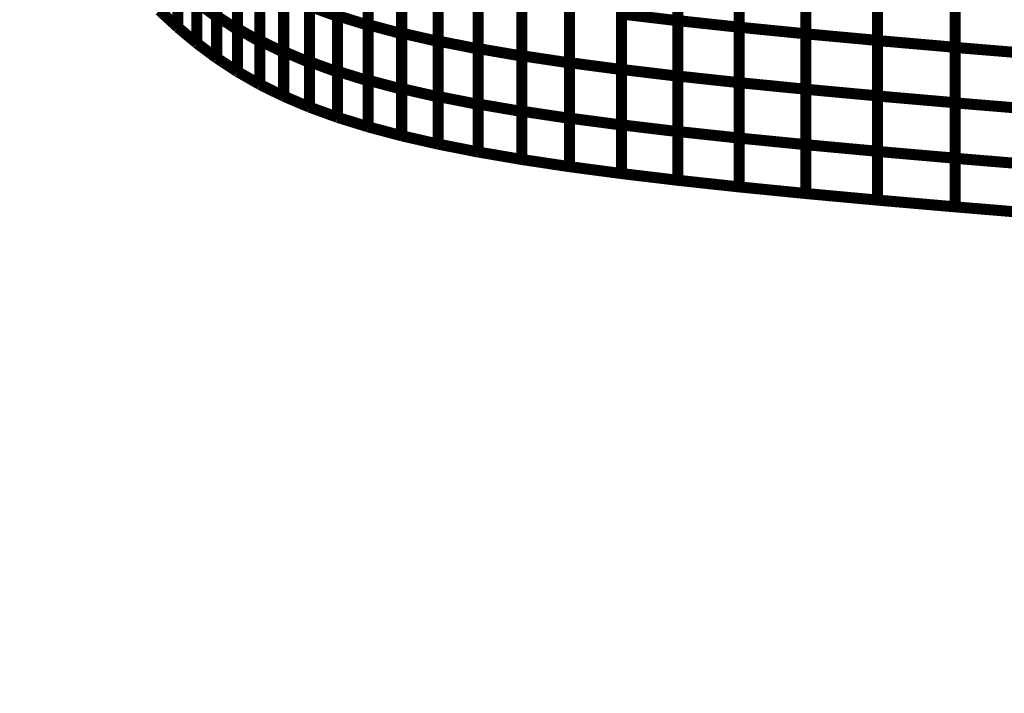
# Model space of a CAD drawing. Extents: x -1.75 to 0.6, y -3.32 to 2.09.
# Drawn here: x -0.85 to -0.58, y -2.27 to -2.09 of the extents above; entities that cross this region are included whole.
import ezdxf

# ---------------------------------------------------------------- set-up
doc = ezdxf.new("R2010")
doc.units = 0
doc.header["$MEASUREMENT"] = 0

msp = doc.modelspace()

# ---------------------------------------------------------------- linework, layer by layer
at = {"color": 0}
for points in [[(-0.794551, -2.085295, 0.003, 0.003, 0), (-0.794551, -2.054996, 0.003, 0.003, 0)], [(-0.794551, -2.085295, 0.003, 0.003, 0), (-0.794551, -2.054996, 0.003, 0.003, 0)], [(-0.794551, -2.05524, 0.003, 0.003, 0), (-0.794551, -2.085559, 0.003, 0.003, 0)], [(-0.794551, -2.05524, 0.003, 0.003, 0), (-0.794551, -2.085559, 0.003, 0.003, 0)], [(-0.788878, -2.08876, 0.003, 0.003, 0), (-0.788878, -2.05848, 0.003, 0.003, 0)], [(-0.788878, -2.08876, 0.003, 0.003, 0), (-0.788878, -2.05848, 0.003, 0.003, 0)], [(-0.788878, -2.05872, 0.003, 0.003, 0), (-0.788878, -2.08902, 0.003, 0.003, 0)], [(-0.788878, -2.05872, 0.003, 0.003, 0), (-0.788878, -2.08902, 0.003, 0.003, 0)], [(-0.805087, -2.088402, 0.003, 0.003, 0), (-0.805087, -2.06237, 0.003, 0.003, 0)], [(-0.805087, -2.088402, 0.003, 0.003, 0), (-0.805087, -2.06237, 0.003, 0.003, 0)], [(-0.782839, -2.091976, 0.003, 0.003, 0), (-0.782839, -2.061717, 0.003, 0.003, 0)], [(-0.782839, -2.091976, 0.003, 0.003, 0), (-0.782839, -2.061717, 0.003, 0.003, 0)], [(-0.782839, -2.061933, 0.003, 0.003, 0), (-0.782839, -2.092213, 0.003, 0.003, 0)], [(-0.782839, -2.061933, 0.003, 0.003, 0), (-0.782839, -2.092213, 0.003, 0.003, 0)], [(-0.805087, -2.062665, 0.003, 0.003, 0), (-0.805087, -2.088402, 0.003, 0.003, 0)], [(-0.805087, -2.062665, 0.003, 0.003, 0), (-0.805087, -2.088402, 0.003, 0.003, 0)], [(-0.776343, -2.064925, 0.003, 0.003, 0), (-0.776343, -2.095185, 0.003, 0.003, 0)], [(-0.776343, -2.064925, 0.003, 0.003, 0), (-0.776343, -2.095185, 0.003, 0.003, 0)], [(-0.799925, -2.092717, 0.003, 0.003, 0), (-0.799925, -2.066398, 0.003, 0.003, 0)], [(-0.799925, -2.092717, 0.003, 0.003, 0), (-0.799925, -2.066398, 0.003, 0.003, 0)], [(-0.799925, -2.066685, 0.003, 0.003, 0), (-0.799925, -2.092717, 0.003, 0.003, 0)], [(-0.799925, -2.066685, 0.003, 0.003, 0), (-0.799925, -2.092717, 0.003, 0.003, 0)], [(-0.794551, -2.09672, 0.003, 0.003, 0), (-0.794551, -2.070146, 0.003, 0.003, 0)], [(-0.794551, -2.09672, 0.003, 0.003, 0), (-0.794551, -2.070146, 0.003, 0.003, 0)], [(-0.794551, -2.070402, 0.003, 0.003, 0), (-0.794551, -2.09672, 0.003, 0.003, 0)], [(-0.794551, -2.070402, 0.003, 0.003, 0), (-0.794551, -2.09672, 0.003, 0.003, 0)], [(-0.788878, -2.100445, 0.003, 0.003, 0), (-0.788878, -2.073618, 0.003, 0.003, 0)], [(-0.788878, -2.100445, 0.003, 0.003, 0), (-0.788878, -2.073618, 0.003, 0.003, 0)], [(-0.788878, -2.07387, 0.003, 0.003, 0), (-0.788878, -2.100445, 0.003, 0.003, 0)], [(-0.788878, -2.07387, 0.003, 0.003, 0), (-0.788878, -2.100445, 0.003, 0.003, 0)], [(-0.782839, -2.103898, 0.003, 0.003, 0), (-0.782839, -2.076846, 0.003, 0.003, 0)], [(-0.782839, -2.103898, 0.003, 0.003, 0), (-0.782839, -2.076846, 0.003, 0.003, 0)], [(-0.782839, -2.077071, 0.003, 0.003, 0), (-0.782839, -2.103898, 0.003, 0.003, 0)], [(-0.782839, -2.077071, 0.003, 0.003, 0), (-0.782839, -2.103898, 0.003, 0.003, 0)], [(-0.776343, -2.080055, 0.003, 0.003, 0), (-0.776343, -2.107106, 0.003, 0.003, 0)], [(-0.776343, -2.080055, 0.003, 0.003, 0), (-0.776343, -2.107106, 0.003, 0.003, 0)], [(-0.805087, -2.088402, 0.003, 0.003, 0), (-0.81011, -2.083768, 0.003, 0.003, 0)], [(-0.81011, -2.083768, 0.003, 0.003, 0), (-0.805087, -2.088402, 0.003, 0.003, 0)], [(-0.805087, -2.088402, 0.003, 0.003, 0), (-0.81011, -2.083768, 0.003, 0.003, 0)], [(-0.81011, -2.083768, 0.003, 0.003, 0), (-0.805087, -2.088402, 0.003, 0.003, 0)], [(-0.794551, -2.085559, 0.003, 0.003, 0), (-0.799925, -2.081555, 0.003, 0.003, 0)], [(-0.794551, -2.085559, 0.003, 0.003, 0), (-0.799925, -2.081555, 0.003, 0.003, 0)], [(-0.788878, -2.08902, 0.003, 0.003, 0), (-0.794551, -2.085295, 0.003, 0.003, 0)], [(-0.788878, -2.08902, 0.003, 0.003, 0), (-0.794551, -2.085295, 0.003, 0.003, 0)], [(-0.799925, -2.092717, 0.003, 0.003, 0), (-0.805087, -2.088402, 0.003, 0.003, 0)], [(-0.805087, -2.088402, 0.003, 0.003, 0), (-0.799925, -2.092717, 0.003, 0.003, 0)], [(-0.799925, -2.092717, 0.003, 0.003, 0), (-0.805087, -2.088402, 0.003, 0.003, 0)], [(-0.805087, -2.088402, 0.003, 0.003, 0), (-0.799925, -2.092717, 0.003, 0.003, 0)], [(-0.782839, -2.092213, 0.003, 0.003, 0), (-0.788878, -2.08876, 0.003, 0.003, 0)], [(-0.782839, -2.092213, 0.003, 0.003, 0), (-0.788878, -2.08876, 0.003, 0.003, 0)], [(-0.794551, -2.09672, 0.003, 0.003, 0), (-0.799925, -2.092717, 0.003, 0.003, 0)], [(-0.799925, -2.092717, 0.003, 0.003, 0), (-0.794551, -2.09672, 0.003, 0.003, 0)], [(-0.794551, -2.09672, 0.003, 0.003, 0), (-0.799925, -2.092717, 0.003, 0.003, 0)], [(-0.799925, -2.092717, 0.003, 0.003, 0), (-0.794551, -2.09672, 0.003, 0.003, 0)], [(-0.776343, -2.095185, 0.003, 0.003, 0), (-0.782839, -2.091976, 0.003, 0.003, 0)], [(-0.776343, -2.095185, 0.003, 0.003, 0), (-0.782839, -2.091976, 0.003, 0.003, 0)], [(-0.788878, -2.100445, 0.003, 0.003, 0), (-0.794551, -2.09672, 0.003, 0.003, 0)], [(-0.794551, -2.09672, 0.003, 0.003, 0), (-0.788878, -2.100445, 0.003, 0.003, 0)], [(-0.788878, -2.100445, 0.003, 0.003, 0), (-0.794551, -2.09672, 0.003, 0.003, 0)], [(-0.794551, -2.09672, 0.003, 0.003, 0), (-0.788878, -2.100445, 0.003, 0.003, 0)], [(-0.782839, -2.103898, 0.003, 0.003, 0), (-0.788878, -2.100445, 0.003, 0.003, 0)], [(-0.788878, -2.100445, 0.003, 0.003, 0), (-0.782839, -2.103898, 0.003, 0.003, 0)], [(-0.782839, -2.103898, 0.003, 0.003, 0), (-0.788878, -2.100445, 0.003, 0.003, 0)], [(-0.788878, -2.100445, 0.003, 0.003, 0), (-0.782839, -2.103898, 0.003, 0.003, 0)], [(-0.776343, -2.107106, 0.003, 0.003, 0), (-0.782839, -2.103898, 0.003, 0.003, 0)], [(-0.782839, -2.103898, 0.003, 0.003, 0), (-0.776343, -2.107106, 0.003, 0.003, 0)], [(-0.776343, -2.107106, 0.003, 0.003, 0), (-0.782839, -2.103898, 0.003, 0.003, 0)], [(-0.782839, -2.103898, 0.003, 0.003, 0), (-0.776343, -2.107106, 0.003, 0.003, 0)], [(-0.776343, -2.107106, 0.003, 0.003, 0), (-0.769323, -2.110079, 0.003, 0.003, 0)], [(-0.776343, -2.107106, 0.003, 0.003, 0), (-0.769323, -2.110079, 0.003, 0.003, 0)], [(-0.769323, -2.110079, 0.003, 0.003, 0), (-0.761681, -2.112858, 0.003, 0.003, 0)], [(-0.769323, -2.110079, 0.003, 0.003, 0), (-0.761681, -2.112858, 0.003, 0.003, 0)], [(-0.761681, -2.112858, 0.003, 0.003, 0), (-0.753362, -2.115445, 0.003, 0.003, 0)], [(-0.761681, -2.112858, 0.003, 0.003, 0), (-0.753362, -2.115445, 0.003, 0.003, 0)], [(-0.753362, -2.115445, 0.003, 0.003, 0), (-0.744268, -2.11787, 0.003, 0.003, 0)], [(-0.753362, -2.115445, 0.003, 0.003, 0), (-0.744268, -2.11787, 0.003, 0.003, 0)], [(-0.744268, -2.11787, 0.003, 0.003, 0), (-0.734335, -2.120138, 0.003, 0.003, 0)], [(-0.744268, -2.11787, 0.003, 0.003, 0), (-0.734335, -2.120138, 0.003, 0.003, 0)], [(-0.734335, -2.120138, 0.003, 0.003, 0), (-0.723469, -2.122283, 0.003, 0.003, 0)], [(-0.734335, -2.120138, 0.003, 0.003, 0), (-0.723469, -2.122283, 0.003, 0.003, 0)], [(-0.723469, -2.122283, 0.003, 0.003, 0), (-0.711598, -2.124319, 0.003, 0.003, 0)], [(-0.723469, -2.122283, 0.003, 0.003, 0), (-0.711598, -2.124319, 0.003, 0.003, 0)], [(-0.711598, -2.124319, 0.003, 0.003, 0), (-0.698646, -2.126268, 0.003, 0.003, 0)], [(-0.711598, -2.124319, 0.003, 0.003, 0), (-0.698646, -2.126268, 0.003, 0.003, 0)], [(-0.698646, -2.126268, 0.003, 0.003, 0), (-0.684539, -2.128142, 0.003, 0.003, 0)], [(-0.698646, -2.126268, 0.003, 0.003, 0), (-0.684539, -2.128142, 0.003, 0.003, 0)], [(-0.684539, -2.128142, 0.003, 0.003, 0), (-0.669181, -2.129976, 0.003, 0.003, 0)], [(-0.684539, -2.128142, 0.003, 0.003, 0), (-0.669181, -2.129976, 0.003, 0.003, 0)], [(-0.669181, -2.129976, 0.003, 0.003, 0), (-0.652508, -2.131776, 0.003, 0.003, 0)], [(-0.669181, -2.129976, 0.003, 0.003, 0), (-0.652508, -2.131776, 0.003, 0.003, 0)], [(-0.652508, -2.131776, 0.003, 0.003, 0), (-0.634429, -2.133567, 0.003, 0.003, 0)], [(-0.652508, -2.131776, 0.003, 0.003, 0), (-0.634429, -2.133567, 0.003, 0.003, 0)], [(-0.634429, -2.133567, 0.003, 0.003, 0), (-0.614882, -2.135366, 0.003, 0.003, 0)], [(-0.634429, -2.133567, 0.003, 0.003, 0), (-0.614882, -2.135366, 0.003, 0.003, 0)], [(-0.614882, -2.135366, 0.003, 0.003, 0), (-0.593768, -2.137201, 0.003, 0.003, 0)], [(-0.614882, -2.135366, 0.003, 0.003, 0), (-0.593768, -2.137201, 0.003, 0.003, 0)], [(-0.593768, -2.137201, 0.003, 0.003, 0), (-0.571024, -2.139079, 0.003, 0.003, 0)], [(-0.593768, -2.137201, 0.003, 0.003, 0), (-0.571024, -2.139079, 0.003, 0.003, 0)]]:
    msp.add_lwpolyline(points, format="xyseb", dxfattribs=at)
at = {"color": 118}
for points in [[(-0.761681, -2.085232, 0.003, 0.003, 0), (-0.761681, -2.055028, 0.003, 0.003, 0)], [(-0.761681, -2.085232, 0.003, 0.003, 0), (-0.761681, -2.055028, 0.003, 0.003, 0)], [(-0.761681, -2.055185, 0.003, 0.003, 0), (-0.761681, -2.085409, 0.003, 0.003, 0)], [(-0.761681, -2.055185, 0.003, 0.003, 0), (-0.761681, -2.085409, 0.003, 0.003, 0)], [(-0.669181, -2.086559, 0.003, 0.003, 0), (-0.669181, -2.056413, 0.003, 0.003, 0)], [(-0.669181, -2.086559, 0.003, 0.003, 0), (-0.669181, -2.056413, 0.003, 0.003, 0)], [(-0.669181, -2.056441, 0.003, 0.003, 0), (-0.669181, -2.086587, 0.003, 0.003, 0)], [(-0.669181, -2.056441, 0.003, 0.003, 0), (-0.669181, -2.086587, 0.003, 0.003, 0)], [(-0.753362, -2.087673, 0.003, 0.003, 0), (-0.753362, -2.057476, 0.003, 0.003, 0)], [(-0.753362, -2.087673, 0.003, 0.003, 0), (-0.753362, -2.057476, 0.003, 0.003, 0)], [(-0.753362, -2.057614, 0.003, 0.003, 0), (-0.753362, -2.087819, 0.003, 0.003, 0)], [(-0.753362, -2.057614, 0.003, 0.003, 0), (-0.753362, -2.087819, 0.003, 0.003, 0)], [(-0.744268, -2.089949, 0.003, 0.003, 0), (-0.744268, -2.059772, 0.003, 0.003, 0)], [(-0.744268, -2.089949, 0.003, 0.003, 0), (-0.744268, -2.059772, 0.003, 0.003, 0)], [(-0.652508, -2.08835, 0.003, 0.003, 0), (-0.652508, -2.058205, 0.003, 0.003, 0)], [(-0.652508, -2.08835, 0.003, 0.003, 0), (-0.652508, -2.058205, 0.003, 0.003, 0)], [(-0.652508, -2.058213, 0.003, 0.003, 0), (-0.652508, -2.088358, 0.003, 0.003, 0)], [(-0.652508, -2.058213, 0.003, 0.003, 0), (-0.652508, -2.088358, 0.003, 0.003, 0)], [(-0.744268, -2.059902, 0.003, 0.003, 0), (-0.744268, -2.090094, 0.003, 0.003, 0)], [(-0.744268, -2.059902, 0.003, 0.003, 0), (-0.744268, -2.090094, 0.003, 0.003, 0)], [(-0.734335, -2.09211, 0.003, 0.003, 0), (-0.734335, -2.061937, 0.003, 0.003, 0)], [(-0.734335, -2.09211, 0.003, 0.003, 0), (-0.734335, -2.061937, 0.003, 0.003, 0)], [(-0.734335, -2.062039, 0.003, 0.003, 0), (-0.734335, -2.092217, 0.003, 0.003, 0)], [(-0.734335, -2.062039, 0.003, 0.003, 0), (-0.734335, -2.092217, 0.003, 0.003, 0)], [(-0.634429, -2.059996, 0.003, 0.003, 0), (-0.634429, -2.090142, 0.003, 0.003, 0)], [(-0.634429, -2.059996, 0.003, 0.003, 0), (-0.634429, -2.090142, 0.003, 0.003, 0)], [(-0.634429, -2.090146, 0.003, 0.003, 0), (-0.634429, -2.060004, 0.003, 0.003, 0)], [(-0.634429, -2.090146, 0.003, 0.003, 0), (-0.634429, -2.060004, 0.003, 0.003, 0)], [(-0.614882, -2.061803, 0.003, 0.003, 0), (-0.614882, -2.091945, 0.003, 0.003, 0)], [(-0.614882, -2.061803, 0.003, 0.003, 0), (-0.614882, -2.091945, 0.003, 0.003, 0)], [(-0.614882, -2.09198, 0.003, 0.003, 0), (-0.614882, -2.061835, 0.003, 0.003, 0)], [(-0.614882, -2.09198, 0.003, 0.003, 0), (-0.614882, -2.061835, 0.003, 0.003, 0)], [(-0.776343, -2.094957, 0.003, 0.003, 0), (-0.776343, -2.06472, 0.003, 0.003, 0)], [(-0.776343, -2.094957, 0.003, 0.003, 0), (-0.776343, -2.06472, 0.003, 0.003, 0)], [(-0.723469, -2.094154, 0.003, 0.003, 0), (-0.723469, -2.063988, 0.003, 0.003, 0)], [(-0.723469, -2.094154, 0.003, 0.003, 0), (-0.723469, -2.063988, 0.003, 0.003, 0)], [(-0.723469, -2.064083, 0.003, 0.003, 0), (-0.723469, -2.094256, 0.003, 0.003, 0)], [(-0.723469, -2.064083, 0.003, 0.003, 0), (-0.723469, -2.094256, 0.003, 0.003, 0)], [(-0.593768, -2.063669, 0.003, 0.003, 0), (-0.593768, -2.093815, 0.003, 0.003, 0)], [(-0.593768, -2.063669, 0.003, 0.003, 0), (-0.593768, -2.093815, 0.003, 0.003, 0)], [(-0.593768, -2.09385, 0.003, 0.003, 0), (-0.593768, -2.063701, 0.003, 0.003, 0)], [(-0.593768, -2.09385, 0.003, 0.003, 0), (-0.593768, -2.063701, 0.003, 0.003, 0)], [(-0.769323, -2.097744, 0.003, 0.003, 0), (-0.769323, -2.06752, 0.003, 0.003, 0)], [(-0.769323, -2.097744, 0.003, 0.003, 0), (-0.769323, -2.06752, 0.003, 0.003, 0)], [(-0.769323, -2.067693, 0.003, 0.003, 0), (-0.769323, -2.097929, 0.003, 0.003, 0)], [(-0.769323, -2.067693, 0.003, 0.003, 0), (-0.769323, -2.097929, 0.003, 0.003, 0)], [(-0.711598, -2.096106, 0.003, 0.003, 0), (-0.711598, -2.065953, 0.003, 0.003, 0)], [(-0.711598, -2.096106, 0.003, 0.003, 0), (-0.711598, -2.065953, 0.003, 0.003, 0)], [(-0.711598, -2.066024, 0.003, 0.003, 0), (-0.711598, -2.096189, 0.003, 0.003, 0)], [(-0.711598, -2.066024, 0.003, 0.003, 0), (-0.711598, -2.096189, 0.003, 0.003, 0)], [(-0.698646, -2.097988, 0.003, 0.003, 0), (-0.698646, -2.067839, 0.003, 0.003, 0)], [(-0.698646, -2.097988, 0.003, 0.003, 0), (-0.698646, -2.067839, 0.003, 0.003, 0)], [(-0.761681, -2.100339, 0.003, 0.003, 0), (-0.761681, -2.07013, 0.003, 0.003, 0)], [(-0.761681, -2.100339, 0.003, 0.003, 0), (-0.761681, -2.07013, 0.003, 0.003, 0)], [(-0.761681, -2.070299, 0.003, 0.003, 0), (-0.761681, -2.100524, 0.003, 0.003, 0)], [(-0.761681, -2.070299, 0.003, 0.003, 0), (-0.761681, -2.100524, 0.003, 0.003, 0)], [(-0.698646, -2.067902, 0.003, 0.003, 0), (-0.698646, -2.098055, 0.003, 0.003, 0)], [(-0.698646, -2.067902, 0.003, 0.003, 0), (-0.698646, -2.098055, 0.003, 0.003, 0)], [(-0.684539, -2.099827, 0.003, 0.003, 0), (-0.684539, -2.069677, 0.003, 0.003, 0)], [(-0.684539, -2.099827, 0.003, 0.003, 0), (-0.684539, -2.069677, 0.003, 0.003, 0)], [(-0.684539, -2.069713, 0.003, 0.003, 0), (-0.684539, -2.099862, 0.003, 0.003, 0)], [(-0.684539, -2.069713, 0.003, 0.003, 0), (-0.684539, -2.099862, 0.003, 0.003, 0)], [(-0.753362, -2.102768, 0.003, 0.003, 0), (-0.753362, -2.072575, 0.003, 0.003, 0)], [(-0.753362, -2.102768, 0.003, 0.003, 0), (-0.753362, -2.072575, 0.003, 0.003, 0)], [(-0.753362, -2.072717, 0.003, 0.003, 0), (-0.753362, -2.102925, 0.003, 0.003, 0)], [(-0.753362, -2.072717, 0.003, 0.003, 0), (-0.753362, -2.102925, 0.003, 0.003, 0)], [(-0.669181, -2.10163, 0.003, 0.003, 0), (-0.669181, -2.071488, 0.003, 0.003, 0)], [(-0.669181, -2.10163, 0.003, 0.003, 0), (-0.669181, -2.071488, 0.003, 0.003, 0)], [(-0.669181, -2.071512, 0.003, 0.003, 0), (-0.669181, -2.101661, 0.003, 0.003, 0)], [(-0.669181, -2.071512, 0.003, 0.003, 0), (-0.669181, -2.101661, 0.003, 0.003, 0)], [(-0.744268, -2.105039, 0.003, 0.003, 0), (-0.744268, -2.074862, 0.003, 0.003, 0)], [(-0.744268, -2.105039, 0.003, 0.003, 0), (-0.744268, -2.074862, 0.003, 0.003, 0)], [(-0.744268, -2.075, 0.003, 0.003, 0), (-0.744268, -2.105193, 0.003, 0.003, 0)], [(-0.744268, -2.075, 0.003, 0.003, 0), (-0.744268, -2.105193, 0.003, 0.003, 0)], [(-0.652508, -2.103421, 0.003, 0.003, 0), (-0.652508, -2.07328, 0.003, 0.003, 0)], [(-0.652508, -2.103421, 0.003, 0.003, 0), (-0.652508, -2.07328, 0.003, 0.003, 0)], [(-0.652508, -2.073287, 0.003, 0.003, 0), (-0.652508, -2.103429, 0.003, 0.003, 0)], [(-0.652508, -2.073287, 0.003, 0.003, 0), (-0.652508, -2.103429, 0.003, 0.003, 0)], [(-0.634429, -2.075071, 0.003, 0.003, 0), (-0.634429, -2.105213, 0.003, 0.003, 0)], [(-0.634429, -2.075071, 0.003, 0.003, 0), (-0.634429, -2.105213, 0.003, 0.003, 0)], [(-0.634429, -2.10522, 0.003, 0.003, 0), (-0.634429, -2.075075, 0.003, 0.003, 0)], [(-0.634429, -2.10522, 0.003, 0.003, 0), (-0.634429, -2.075075, 0.003, 0.003, 0)], [(-0.734335, -2.107193, 0.003, 0.003, 0), (-0.734335, -2.077024, 0.003, 0.003, 0)], [(-0.734335, -2.107193, 0.003, 0.003, 0), (-0.734335, -2.077024, 0.003, 0.003, 0)], [(-0.734335, -2.077126, 0.003, 0.003, 0), (-0.734335, -2.107307, 0.003, 0.003, 0)], [(-0.734335, -2.077126, 0.003, 0.003, 0), (-0.734335, -2.107307, 0.003, 0.003, 0)], [(-0.614882, -2.076874, 0.003, 0.003, 0), (-0.614882, -2.10702, 0.003, 0.003, 0)], [(-0.614882, -2.076874, 0.003, 0.003, 0), (-0.614882, -2.10702, 0.003, 0.003, 0)], [(-0.614882, -2.107055, 0.003, 0.003, 0), (-0.614882, -2.076909, 0.003, 0.003, 0)], [(-0.614882, -2.107055, 0.003, 0.003, 0), (-0.614882, -2.076909, 0.003, 0.003, 0)], [(-0.776343, -2.107106, 0.003, 0.003, 0), (-0.776343, -2.079839, 0.003, 0.003, 0)], [(-0.776343, -2.107106, 0.003, 0.003, 0), (-0.776343, -2.079839, 0.003, 0.003, 0)], [(-0.723469, -2.109232, 0.003, 0.003, 0), (-0.723469, -2.079071, 0.003, 0.003, 0)], [(-0.723469, -2.109232, 0.003, 0.003, 0), (-0.723469, -2.079071, 0.003, 0.003, 0)], [(-0.723469, -2.079169, 0.003, 0.003, 0), (-0.723469, -2.109339, 0.003, 0.003, 0)], [(-0.723469, -2.079169, 0.003, 0.003, 0), (-0.723469, -2.109339, 0.003, 0.003, 0)], [(-0.711598, -2.111185, 0.003, 0.003, 0), (-0.711598, -2.081031, 0.003, 0.003, 0)], [(-0.711598, -2.111185, 0.003, 0.003, 0), (-0.711598, -2.081031, 0.003, 0.003, 0)], [(-0.711598, -2.081106, 0.003, 0.003, 0), (-0.711598, -2.111268, 0.003, 0.003, 0)], [(-0.711598, -2.081106, 0.003, 0.003, 0), (-0.711598, -2.111268, 0.003, 0.003, 0)], [(-0.593768, -2.078744, 0.003, 0.003, 0), (-0.593768, -2.10889, 0.003, 0.003, 0)], [(-0.593768, -2.078744, 0.003, 0.003, 0), (-0.593768, -2.10889, 0.003, 0.003, 0)], [(-0.593768, -2.108925, 0.003, 0.003, 0), (-0.593768, -2.078776, 0.003, 0.003, 0)], [(-0.593768, -2.108925, 0.003, 0.003, 0), (-0.593768, -2.078776, 0.003, 0.003, 0)], [(-0.769323, -2.08263, 0.003, 0.003, 0), (-0.761681, -2.085409, 0.003, 0.003, 0)], [(-0.769323, -2.110079, 0.003, 0.003, 0), (-0.769323, -2.08263, 0.003, 0.003, 0)], [(-0.761681, -2.085409, 0.003, 0.003, 0), (-0.769323, -2.08263, 0.003, 0.003, 0)], [(-0.769323, -2.08263, 0.003, 0.003, 0), (-0.761681, -2.085409, 0.003, 0.003, 0)], [(-0.769323, -2.110079, 0.003, 0.003, 0), (-0.769323, -2.08263, 0.003, 0.003, 0)], [(-0.761681, -2.085409, 0.003, 0.003, 0), (-0.769323, -2.08263, 0.003, 0.003, 0)], [(-0.769323, -2.082811, 0.003, 0.003, 0), (-0.769323, -2.110079, 0.003, 0.003, 0)], [(-0.769323, -2.082811, 0.003, 0.003, 0), (-0.769323, -2.110079, 0.003, 0.003, 0)], [(-0.698646, -2.113063, 0.003, 0.003, 0), (-0.698646, -2.082913, 0.003, 0.003, 0)], [(-0.698646, -2.113063, 0.003, 0.003, 0), (-0.698646, -2.082913, 0.003, 0.003, 0)], [(-0.698646, -2.08298, 0.003, 0.003, 0), (-0.698646, -2.113134, 0.003, 0.003, 0)], [(-0.698646, -2.08298, 0.003, 0.003, 0), (-0.698646, -2.113134, 0.003, 0.003, 0)], [(-0.761681, -2.085232, 0.003, 0.003, 0), (-0.753362, -2.087819, 0.003, 0.003, 0)], [(-0.761681, -2.112858, 0.003, 0.003, 0), (-0.761681, -2.085232, 0.003, 0.003, 0)], [(-0.753362, -2.087819, 0.003, 0.003, 0), (-0.761681, -2.085232, 0.003, 0.003, 0)], [(-0.761681, -2.085232, 0.003, 0.003, 0), (-0.753362, -2.087819, 0.003, 0.003, 0)], [(-0.761681, -2.112858, 0.003, 0.003, 0), (-0.761681, -2.085232, 0.003, 0.003, 0)], [(-0.753362, -2.087819, 0.003, 0.003, 0), (-0.761681, -2.085232, 0.003, 0.003, 0)], [(-0.761681, -2.085409, 0.003, 0.003, 0), (-0.761681, -2.112858, 0.003, 0.003, 0)], [(-0.761681, -2.085409, 0.003, 0.003, 0), (-0.761681, -2.112858, 0.003, 0.003, 0)], [(-0.684539, -2.114902, 0.003, 0.003, 0), (-0.684539, -2.084752, 0.003, 0.003, 0)], [(-0.684539, -2.084752, 0.003, 0.003, 0), (-0.669181, -2.086587, 0.003, 0.003, 0)], [(-0.669181, -2.086587, 0.003, 0.003, 0), (-0.684539, -2.084752, 0.003, 0.003, 0)], [(-0.684539, -2.114902, 0.003, 0.003, 0), (-0.684539, -2.084752, 0.003, 0.003, 0)], [(-0.684539, -2.084752, 0.003, 0.003, 0), (-0.669181, -2.086587, 0.003, 0.003, 0)], [(-0.669181, -2.086587, 0.003, 0.003, 0), (-0.684539, -2.084752, 0.003, 0.003, 0)], [(-0.684539, -2.084787, 0.003, 0.003, 0), (-0.684539, -2.114937, 0.003, 0.003, 0)], [(-0.684539, -2.084787, 0.003, 0.003, 0), (-0.684539, -2.114937, 0.003, 0.003, 0)], [(-0.669181, -2.116701, 0.003, 0.003, 0), (-0.669181, -2.086559, 0.003, 0.003, 0)], [(-0.669181, -2.086559, 0.003, 0.003, 0), (-0.652508, -2.088358, 0.003, 0.003, 0)], [(-0.652508, -2.088358, 0.003, 0.003, 0), (-0.669181, -2.086559, 0.003, 0.003, 0)], [(-0.669181, -2.116701, 0.003, 0.003, 0), (-0.669181, -2.086559, 0.003, 0.003, 0)], [(-0.669181, -2.086559, 0.003, 0.003, 0), (-0.652508, -2.088358, 0.003, 0.003, 0)], [(-0.652508, -2.088358, 0.003, 0.003, 0), (-0.669181, -2.086559, 0.003, 0.003, 0)], [(-0.669181, -2.086587, 0.003, 0.003, 0), (-0.669181, -2.116736, 0.003, 0.003, 0)], [(-0.669181, -2.086587, 0.003, 0.003, 0), (-0.669181, -2.116736, 0.003, 0.003, 0)], [(-0.753362, -2.087673, 0.003, 0.003, 0), (-0.744268, -2.090094, 0.003, 0.003, 0)], [(-0.753362, -2.115445, 0.003, 0.003, 0), (-0.753362, -2.087673, 0.003, 0.003, 0)], [(-0.744268, -2.090094, 0.003, 0.003, 0), (-0.753362, -2.087673, 0.003, 0.003, 0)], [(-0.753362, -2.087673, 0.003, 0.003, 0), (-0.744268, -2.090094, 0.003, 0.003, 0)], [(-0.753362, -2.115445, 0.003, 0.003, 0), (-0.753362, -2.087673, 0.003, 0.003, 0)], [(-0.744268, -2.090094, 0.003, 0.003, 0), (-0.753362, -2.087673, 0.003, 0.003, 0)], [(-0.753362, -2.087819, 0.003, 0.003, 0), (-0.753362, -2.115445, 0.003, 0.003, 0)], [(-0.753362, -2.087819, 0.003, 0.003, 0), (-0.753362, -2.115445, 0.003, 0.003, 0)], [(-0.652508, -2.118492, 0.003, 0.003, 0), (-0.652508, -2.08835, 0.003, 0.003, 0)], [(-0.652508, -2.08835, 0.003, 0.003, 0), (-0.634429, -2.090142, 0.003, 0.003, 0)], [(-0.634429, -2.090142, 0.003, 0.003, 0), (-0.652508, -2.08835, 0.003, 0.003, 0)], [(-0.652508, -2.118492, 0.003, 0.003, 0), (-0.652508, -2.08835, 0.003, 0.003, 0)], [(-0.652508, -2.08835, 0.003, 0.003, 0), (-0.634429, -2.090142, 0.003, 0.003, 0)], [(-0.634429, -2.090142, 0.003, 0.003, 0), (-0.652508, -2.08835, 0.003, 0.003, 0)], [(-0.652508, -2.088358, 0.003, 0.003, 0), (-0.652508, -2.1185, 0.003, 0.003, 0)], [(-0.652508, -2.088358, 0.003, 0.003, 0), (-0.652508, -2.1185, 0.003, 0.003, 0)], [(-0.744268, -2.089949, 0.003, 0.003, 0), (-0.734335, -2.092217, 0.003, 0.003, 0)], [(-0.744268, -2.11787, 0.003, 0.003, 0), (-0.744268, -2.089949, 0.003, 0.003, 0)], [(-0.734335, -2.092217, 0.003, 0.003, 0), (-0.744268, -2.089949, 0.003, 0.003, 0)], [(-0.744268, -2.089949, 0.003, 0.003, 0), (-0.734335, -2.092217, 0.003, 0.003, 0)], [(-0.744268, -2.11787, 0.003, 0.003, 0), (-0.744268, -2.089949, 0.003, 0.003, 0)], [(-0.734335, -2.092217, 0.003, 0.003, 0), (-0.744268, -2.089949, 0.003, 0.003, 0)], [(-0.744268, -2.090094, 0.003, 0.003, 0), (-0.744268, -2.11787, 0.003, 0.003, 0)], [(-0.744268, -2.090094, 0.003, 0.003, 0), (-0.744268, -2.11787, 0.003, 0.003, 0)], [(-0.634429, -2.090142, 0.003, 0.003, 0), (-0.634429, -2.120283, 0.003, 0.003, 0)], [(-0.634429, -2.090142, 0.003, 0.003, 0), (-0.634429, -2.120283, 0.003, 0.003, 0)], [(-0.634429, -2.120291, 0.003, 0.003, 0), (-0.634429, -2.090146, 0.003, 0.003, 0)], [(-0.634429, -2.090146, 0.003, 0.003, 0), (-0.614882, -2.091945, 0.003, 0.003, 0)], [(-0.614882, -2.091945, 0.003, 0.003, 0), (-0.634429, -2.090146, 0.003, 0.003, 0)], [(-0.634429, -2.120291, 0.003, 0.003, 0), (-0.634429, -2.090146, 0.003, 0.003, 0)], [(-0.634429, -2.090146, 0.003, 0.003, 0), (-0.614882, -2.091945, 0.003, 0.003, 0)], [(-0.614882, -2.091945, 0.003, 0.003, 0), (-0.634429, -2.090146, 0.003, 0.003, 0)], [(-0.614882, -2.091945, 0.003, 0.003, 0), (-0.614882, -2.122091, 0.003, 0.003, 0)], [(-0.614882, -2.091945, 0.003, 0.003, 0), (-0.614882, -2.122091, 0.003, 0.003, 0)], [(-0.734335, -2.09211, 0.003, 0.003, 0), (-0.723469, -2.094256, 0.003, 0.003, 0)], [(-0.734335, -2.120138, 0.003, 0.003, 0), (-0.734335, -2.09211, 0.003, 0.003, 0)], [(-0.723469, -2.094256, 0.003, 0.003, 0), (-0.734335, -2.09211, 0.003, 0.003, 0)], [(-0.734335, -2.09211, 0.003, 0.003, 0), (-0.723469, -2.094256, 0.003, 0.003, 0)], [(-0.734335, -2.120138, 0.003, 0.003, 0), (-0.734335, -2.09211, 0.003, 0.003, 0)], [(-0.723469, -2.094256, 0.003, 0.003, 0), (-0.734335, -2.09211, 0.003, 0.003, 0)], [(-0.734335, -2.092217, 0.003, 0.003, 0), (-0.734335, -2.120138, 0.003, 0.003, 0)], [(-0.734335, -2.092217, 0.003, 0.003, 0), (-0.734335, -2.120138, 0.003, 0.003, 0)], [(-0.723469, -2.094154, 0.003, 0.003, 0), (-0.711598, -2.096189, 0.003, 0.003, 0)], [(-0.723469, -2.122283, 0.003, 0.003, 0), (-0.723469, -2.094154, 0.003, 0.003, 0)], [(-0.711598, -2.096189, 0.003, 0.003, 0), (-0.723469, -2.094154, 0.003, 0.003, 0)], [(-0.723469, -2.094154, 0.003, 0.003, 0), (-0.711598, -2.096189, 0.003, 0.003, 0)], [(-0.723469, -2.122283, 0.003, 0.003, 0), (-0.723469, -2.094154, 0.003, 0.003, 0)], [(-0.711598, -2.096189, 0.003, 0.003, 0), (-0.723469, -2.094154, 0.003, 0.003, 0)], [(-0.723469, -2.094256, 0.003, 0.003, 0), (-0.723469, -2.122283, 0.003, 0.003, 0)], [(-0.723469, -2.094256, 0.003, 0.003, 0), (-0.723469, -2.122283, 0.003, 0.003, 0)], [(-0.614882, -2.12213, 0.003, 0.003, 0), (-0.614882, -2.09198, 0.003, 0.003, 0)], [(-0.614882, -2.09198, 0.003, 0.003, 0), (-0.593768, -2.093815, 0.003, 0.003, 0)], [(-0.593768, -2.093815, 0.003, 0.003, 0), (-0.614882, -2.09198, 0.003, 0.003, 0)], [(-0.614882, -2.12213, 0.003, 0.003, 0), (-0.614882, -2.09198, 0.003, 0.003, 0)], [(-0.614882, -2.09198, 0.003, 0.003, 0), (-0.593768, -2.093815, 0.003, 0.003, 0)], [(-0.593768, -2.093815, 0.003, 0.003, 0), (-0.614882, -2.09198, 0.003, 0.003, 0)], [(-0.593768, -2.093815, 0.003, 0.003, 0), (-0.593768, -2.123965, 0.003, 0.003, 0)], [(-0.593768, -2.093815, 0.003, 0.003, 0), (-0.593768, -2.123965, 0.003, 0.003, 0)], [(-0.593768, -2.124, 0.003, 0.003, 0), (-0.593768, -2.09385, 0.003, 0.003, 0)], [(-0.593768, -2.09385, 0.003, 0.003, 0), (-0.571024, -2.095728, 0.003, 0.003, 0)], [(-0.571024, -2.095728, 0.003, 0.003, 0), (-0.593768, -2.09385, 0.003, 0.003, 0)], [(-0.593768, -2.124, 0.003, 0.003, 0), (-0.593768, -2.09385, 0.003, 0.003, 0)], [(-0.593768, -2.09385, 0.003, 0.003, 0), (-0.571024, -2.095728, 0.003, 0.003, 0)], [(-0.571024, -2.095728, 0.003, 0.003, 0), (-0.593768, -2.09385, 0.003, 0.003, 0)], [(-0.769323, -2.097929, 0.003, 0.003, 0), (-0.776343, -2.094957, 0.003, 0.003, 0)], [(-0.769323, -2.097929, 0.003, 0.003, 0), (-0.776343, -2.094957, 0.003, 0.003, 0)], [(-0.711598, -2.096106, 0.003, 0.003, 0), (-0.698646, -2.098055, 0.003, 0.003, 0)], [(-0.711598, -2.124319, 0.003, 0.003, 0), (-0.711598, -2.096106, 0.003, 0.003, 0)], [(-0.698646, -2.098055, 0.003, 0.003, 0), (-0.711598, -2.096106, 0.003, 0.003, 0)], [(-0.711598, -2.096106, 0.003, 0.003, 0), (-0.698646, -2.098055, 0.003, 0.003, 0)], [(-0.711598, -2.124319, 0.003, 0.003, 0), (-0.711598, -2.096106, 0.003, 0.003, 0)], [(-0.698646, -2.098055, 0.003, 0.003, 0), (-0.711598, -2.096106, 0.003, 0.003, 0)], [(-0.711598, -2.096189, 0.003, 0.003, 0), (-0.711598, -2.124319, 0.003, 0.003, 0)], [(-0.711598, -2.096189, 0.003, 0.003, 0), (-0.711598, -2.124319, 0.003, 0.003, 0)], [(-0.761681, -2.100524, 0.003, 0.003, 0), (-0.769323, -2.097744, 0.003, 0.003, 0)], [(-0.761681, -2.100524, 0.003, 0.003, 0), (-0.769323, -2.097744, 0.003, 0.003, 0)], [(-0.698646, -2.097988, 0.003, 0.003, 0), (-0.684539, -2.099862, 0.003, 0.003, 0)], [(-0.698646, -2.126268, 0.003, 0.003, 0), (-0.698646, -2.097988, 0.003, 0.003, 0)], [(-0.684539, -2.099862, 0.003, 0.003, 0), (-0.698646, -2.097988, 0.003, 0.003, 0)], [(-0.698646, -2.097988, 0.003, 0.003, 0), (-0.684539, -2.099862, 0.003, 0.003, 0)], [(-0.698646, -2.126268, 0.003, 0.003, 0), (-0.698646, -2.097988, 0.003, 0.003, 0)], [(-0.684539, -2.099862, 0.003, 0.003, 0), (-0.698646, -2.097988, 0.003, 0.003, 0)], [(-0.698646, -2.098055, 0.003, 0.003, 0), (-0.698646, -2.126264, 0.003, 0.003, 0)], [(-0.698646, -2.098055, 0.003, 0.003, 0), (-0.698646, -2.126264, 0.003, 0.003, 0)], [(-0.684539, -2.099827, 0.003, 0.003, 0), (-0.669181, -2.101661, 0.003, 0.003, 0)], [(-0.684539, -2.128142, 0.003, 0.003, 0), (-0.684539, -2.099827, 0.003, 0.003, 0)], [(-0.669181, -2.101661, 0.003, 0.003, 0), (-0.684539, -2.099827, 0.003, 0.003, 0)], [(-0.684539, -2.099827, 0.003, 0.003, 0), (-0.669181, -2.101661, 0.003, 0.003, 0)], [(-0.684539, -2.128142, 0.003, 0.003, 0), (-0.684539, -2.099827, 0.003, 0.003, 0)], [(-0.669181, -2.101661, 0.003, 0.003, 0), (-0.684539, -2.099827, 0.003, 0.003, 0)], [(-0.684539, -2.099862, 0.003, 0.003, 0), (-0.684539, -2.128114, 0.003, 0.003, 0)], [(-0.684539, -2.099862, 0.003, 0.003, 0), (-0.684539, -2.128114, 0.003, 0.003, 0)], [(-0.753362, -2.102925, 0.003, 0.003, 0), (-0.761681, -2.100339, 0.003, 0.003, 0)], [(-0.753362, -2.102925, 0.003, 0.003, 0), (-0.761681, -2.100339, 0.003, 0.003, 0)], [(-0.669181, -2.10163, 0.003, 0.003, 0), (-0.652508, -2.103429, 0.003, 0.003, 0)], [(-0.669181, -2.129976, 0.003, 0.003, 0), (-0.669181, -2.10163, 0.003, 0.003, 0)], [(-0.652508, -2.103429, 0.003, 0.003, 0), (-0.669181, -2.10163, 0.003, 0.003, 0)], [(-0.669181, -2.10163, 0.003, 0.003, 0), (-0.652508, -2.103429, 0.003, 0.003, 0)], [(-0.669181, -2.129976, 0.003, 0.003, 0), (-0.669181, -2.10163, 0.003, 0.003, 0)], [(-0.652508, -2.103429, 0.003, 0.003, 0), (-0.669181, -2.10163, 0.003, 0.003, 0)], [(-0.669181, -2.101661, 0.003, 0.003, 0), (-0.669181, -2.129972, 0.003, 0.003, 0)], [(-0.669181, -2.101661, 0.003, 0.003, 0), (-0.669181, -2.129972, 0.003, 0.003, 0)], [(-0.744268, -2.105193, 0.003, 0.003, 0), (-0.753362, -2.102768, 0.003, 0.003, 0)], [(-0.744268, -2.105193, 0.003, 0.003, 0), (-0.753362, -2.102768, 0.003, 0.003, 0)], [(-0.734335, -2.107307, 0.003, 0.003, 0), (-0.744268, -2.105039, 0.003, 0.003, 0)], [(-0.734335, -2.107307, 0.003, 0.003, 0), (-0.744268, -2.105039, 0.003, 0.003, 0)], [(-0.652508, -2.103421, 0.003, 0.003, 0), (-0.634429, -2.105213, 0.003, 0.003, 0)], [(-0.652508, -2.131776, 0.003, 0.003, 0), (-0.652508, -2.103421, 0.003, 0.003, 0)], [(-0.634429, -2.105213, 0.003, 0.003, 0), (-0.652508, -2.103421, 0.003, 0.003, 0)], [(-0.652508, -2.103421, 0.003, 0.003, 0), (-0.634429, -2.105213, 0.003, 0.003, 0)], [(-0.652508, -2.131776, 0.003, 0.003, 0), (-0.652508, -2.103421, 0.003, 0.003, 0)], [(-0.634429, -2.105213, 0.003, 0.003, 0), (-0.652508, -2.103421, 0.003, 0.003, 0)], [(-0.652508, -2.103429, 0.003, 0.003, 0), (-0.652508, -2.131768, 0.003, 0.003, 0)], [(-0.652508, -2.103429, 0.003, 0.003, 0), (-0.652508, -2.131768, 0.003, 0.003, 0)], [(-0.634429, -2.105213, 0.003, 0.003, 0), (-0.634429, -2.133551, 0.003, 0.003, 0)], [(-0.634429, -2.105213, 0.003, 0.003, 0), (-0.634429, -2.133551, 0.003, 0.003, 0)], [(-0.634429, -2.10522, 0.003, 0.003, 0), (-0.614882, -2.10702, 0.003, 0.003, 0)], [(-0.634429, -2.133567, 0.003, 0.003, 0), (-0.634429, -2.10522, 0.003, 0.003, 0)], [(-0.614882, -2.10702, 0.003, 0.003, 0), (-0.634429, -2.10522, 0.003, 0.003, 0)], [(-0.634429, -2.10522, 0.003, 0.003, 0), (-0.614882, -2.10702, 0.003, 0.003, 0)], [(-0.634429, -2.133567, 0.003, 0.003, 0), (-0.634429, -2.10522, 0.003, 0.003, 0)], [(-0.614882, -2.10702, 0.003, 0.003, 0), (-0.634429, -2.10522, 0.003, 0.003, 0)], [(-0.769323, -2.110079, 0.003, 0.003, 0), (-0.776343, -2.107106, 0.003, 0.003, 0)], [(-0.769323, -2.110079, 0.003, 0.003, 0), (-0.776343, -2.107106, 0.003, 0.003, 0)], [(-0.723469, -2.109339, 0.003, 0.003, 0), (-0.734335, -2.107193, 0.003, 0.003, 0)], [(-0.723469, -2.109339, 0.003, 0.003, 0), (-0.734335, -2.107193, 0.003, 0.003, 0)], [(-0.614882, -2.10702, 0.003, 0.003, 0), (-0.614882, -2.135354, 0.003, 0.003, 0)], [(-0.614882, -2.10702, 0.003, 0.003, 0), (-0.614882, -2.135354, 0.003, 0.003, 0)], [(-0.614882, -2.107055, 0.003, 0.003, 0), (-0.593768, -2.10889, 0.003, 0.003, 0)], [(-0.614882, -2.135366, 0.003, 0.003, 0), (-0.614882, -2.107055, 0.003, 0.003, 0)], [(-0.593768, -2.10889, 0.003, 0.003, 0), (-0.614882, -2.107055, 0.003, 0.003, 0)], [(-0.614882, -2.107055, 0.003, 0.003, 0), (-0.593768, -2.10889, 0.003, 0.003, 0)], [(-0.614882, -2.135366, 0.003, 0.003, 0), (-0.614882, -2.107055, 0.003, 0.003, 0)], [(-0.593768, -2.10889, 0.003, 0.003, 0), (-0.614882, -2.107055, 0.003, 0.003, 0)], [(-0.761681, -2.112858, 0.003, 0.003, 0), (-0.769323, -2.110079, 0.003, 0.003, 0)], [(-0.761681, -2.112858, 0.003, 0.003, 0), (-0.769323, -2.110079, 0.003, 0.003, 0)], [(-0.711598, -2.111268, 0.003, 0.003, 0), (-0.723469, -2.109232, 0.003, 0.003, 0)], [(-0.711598, -2.111268, 0.003, 0.003, 0), (-0.723469, -2.109232, 0.003, 0.003, 0)], [(-0.593768, -2.10889, 0.003, 0.003, 0), (-0.593768, -2.137169, 0.003, 0.003, 0)], [(-0.593768, -2.10889, 0.003, 0.003, 0), (-0.593768, -2.137169, 0.003, 0.003, 0)], [(-0.593768, -2.108925, 0.003, 0.003, 0), (-0.571024, -2.110803, 0.003, 0.003, 0)], [(-0.593768, -2.137201, 0.003, 0.003, 0), (-0.593768, -2.108925, 0.003, 0.003, 0)], [(-0.571024, -2.110803, 0.003, 0.003, 0), (-0.593768, -2.108925, 0.003, 0.003, 0)], [(-0.593768, -2.108925, 0.003, 0.003, 0), (-0.571024, -2.110803, 0.003, 0.003, 0)], [(-0.593768, -2.137201, 0.003, 0.003, 0), (-0.593768, -2.108925, 0.003, 0.003, 0)], [(-0.571024, -2.110803, 0.003, 0.003, 0), (-0.593768, -2.108925, 0.003, 0.003, 0)], [(-0.753362, -2.115445, 0.003, 0.003, 0), (-0.761681, -2.112858, 0.003, 0.003, 0)], [(-0.753362, -2.115445, 0.003, 0.003, 0), (-0.761681, -2.112858, 0.003, 0.003, 0)], [(-0.698646, -2.113134, 0.003, 0.003, 0), (-0.711598, -2.111185, 0.003, 0.003, 0)], [(-0.698646, -2.113134, 0.003, 0.003, 0), (-0.711598, -2.111185, 0.003, 0.003, 0)], [(-0.684539, -2.114937, 0.003, 0.003, 0), (-0.698646, -2.113063, 0.003, 0.003, 0)], [(-0.684539, -2.114937, 0.003, 0.003, 0), (-0.698646, -2.113063, 0.003, 0.003, 0)], [(-0.744268, -2.11787, 0.003, 0.003, 0), (-0.753362, -2.115445, 0.003, 0.003, 0)], [(-0.744268, -2.11787, 0.003, 0.003, 0), (-0.753362, -2.115445, 0.003, 0.003, 0)], [(-0.669181, -2.116736, 0.003, 0.003, 0), (-0.684539, -2.114902, 0.003, 0.003, 0)], [(-0.669181, -2.116736, 0.003, 0.003, 0), (-0.684539, -2.114902, 0.003, 0.003, 0)], [(-0.734335, -2.120138, 0.003, 0.003, 0), (-0.744268, -2.11787, 0.003, 0.003, 0)], [(-0.734335, -2.120138, 0.003, 0.003, 0), (-0.744268, -2.11787, 0.003, 0.003, 0)], [(-0.652508, -2.1185, 0.003, 0.003, 0), (-0.669181, -2.116701, 0.003, 0.003, 0)], [(-0.652508, -2.1185, 0.003, 0.003, 0), (-0.669181, -2.116701, 0.003, 0.003, 0)], [(-0.634429, -2.120283, 0.003, 0.003, 0), (-0.652508, -2.118492, 0.003, 0.003, 0)], [(-0.634429, -2.120283, 0.003, 0.003, 0), (-0.652508, -2.118492, 0.003, 0.003, 0)], [(-0.723469, -2.122283, 0.003, 0.003, 0), (-0.734335, -2.120138, 0.003, 0.003, 0)], [(-0.723469, -2.122283, 0.003, 0.003, 0), (-0.734335, -2.120138, 0.003, 0.003, 0)], [(-0.614882, -2.122091, 0.003, 0.003, 0), (-0.634429, -2.120291, 0.003, 0.003, 0)], [(-0.614882, -2.122091, 0.003, 0.003, 0), (-0.634429, -2.120291, 0.003, 0.003, 0)], [(-0.711598, -2.124319, 0.003, 0.003, 0), (-0.723469, -2.122283, 0.003, 0.003, 0)], [(-0.711598, -2.124319, 0.003, 0.003, 0), (-0.723469, -2.122283, 0.003, 0.003, 0)], [(-0.593768, -2.123965, 0.003, 0.003, 0), (-0.614882, -2.12213, 0.003, 0.003, 0)], [(-0.593768, -2.123965, 0.003, 0.003, 0), (-0.614882, -2.12213, 0.003, 0.003, 0)], [(-0.571024, -2.125878, 0.003, 0.003, 0), (-0.593768, -2.124, 0.003, 0.003, 0)], [(-0.571024, -2.125878, 0.003, 0.003, 0), (-0.593768, -2.124, 0.003, 0.003, 0)], [(-0.698646, -2.126268, 0.003, 0.003, 0), (-0.711598, -2.124319, 0.003, 0.003, 0)], [(-0.698646, -2.126268, 0.003, 0.003, 0), (-0.711598, -2.124319, 0.003, 0.003, 0)], [(-0.698646, -2.126264, 0.003, 0.003, 0), (-0.698646, -2.126268, 0.003, 0.003, 0)], [(-0.698646, -2.126264, 0.003, 0.003, 0), (-0.698646, -2.126268, 0.003, 0.003, 0)], [(-0.684543, -2.128142, 0.003, 0.003, 0), (-0.698646, -2.126268, 0.003, 0.003, 0)], [(-0.684543, -2.128142, 0.003, 0.003, 0), (-0.698646, -2.126268, 0.003, 0.003, 0)], [(-0.684539, -2.128114, 0.003, 0.003, 0), (-0.684543, -2.128142, 0.003, 0.003, 0)], [(-0.684539, -2.128114, 0.003, 0.003, 0), (-0.684543, -2.128142, 0.003, 0.003, 0)], [(-0.669181, -2.129976, 0.003, 0.003, 0), (-0.684539, -2.128142, 0.003, 0.003, 0)], [(-0.669181, -2.129976, 0.003, 0.003, 0), (-0.684539, -2.128142, 0.003, 0.003, 0)], [(-0.669181, -2.129972, 0.003, 0.003, 0), (-0.669181, -2.129976, 0.003, 0.003, 0)], [(-0.669181, -2.129972, 0.003, 0.003, 0), (-0.669181, -2.129976, 0.003, 0.003, 0)], [(-0.652508, -2.131776, 0.003, 0.003, 0), (-0.669181, -2.129976, 0.003, 0.003, 0)], [(-0.652508, -2.131776, 0.003, 0.003, 0), (-0.669181, -2.129976, 0.003, 0.003, 0)], [(-0.652508, -2.131768, 0.003, 0.003, 0), (-0.652508, -2.131776, 0.003, 0.003, 0)], [(-0.652508, -2.131768, 0.003, 0.003, 0), (-0.652508, -2.131776, 0.003, 0.003, 0)], [(-0.634429, -2.133567, 0.003, 0.003, 0), (-0.652508, -2.131776, 0.003, 0.003, 0)], [(-0.634429, -2.133567, 0.003, 0.003, 0), (-0.652508, -2.131776, 0.003, 0.003, 0)], [(-0.634429, -2.133551, 0.003, 0.003, 0), (-0.634429, -2.133567, 0.003, 0.003, 0)], [(-0.634429, -2.133551, 0.003, 0.003, 0), (-0.634429, -2.133567, 0.003, 0.003, 0)], [(-0.614882, -2.135366, 0.003, 0.003, 0), (-0.634429, -2.133567, 0.003, 0.003, 0)], [(-0.614882, -2.135366, 0.003, 0.003, 0), (-0.634429, -2.133567, 0.003, 0.003, 0)], [(-0.614882, -2.135354, 0.003, 0.003, 0), (-0.614882, -2.135366, 0.003, 0.003, 0)], [(-0.614882, -2.135354, 0.003, 0.003, 0), (-0.614882, -2.135366, 0.003, 0.003, 0)], [(-0.593772, -2.137201, 0.003, 0.003, 0), (-0.614882, -2.135366, 0.003, 0.003, 0)], [(-0.593772, -2.137201, 0.003, 0.003, 0), (-0.614882, -2.135366, 0.003, 0.003, 0)], [(-0.593768, -2.137169, 0.003, 0.003, 0), (-0.593772, -2.137201, 0.003, 0.003, 0)], [(-0.593768, -2.137169, 0.003, 0.003, 0), (-0.593772, -2.137201, 0.003, 0.003, 0)], [(-0.571024, -2.139079, 0.003, 0.003, 0), (-0.593768, -2.137201, 0.003, 0.003, 0)], [(-0.571024, -2.139079, 0.003, 0.003, 0), (-0.593768, -2.137201, 0.003, 0.003, 0)]]:
    msp.add_lwpolyline(points, format="xyseb", dxfattribs=at)
at = {"color": 7}
msp.add_spline([(-0.1783937007874016, -2.269425196850394), (-0.2121181102362205, -2.2688582677165354), (-0.2388149606299213, -2.265972440944882), (-0.2596299212598425, -2.261047244094488), (-0.2757204724409449, -2.2543818897637795), (-0.2882322834645669, -2.246251968503937), (-0.2983385826771653, -2.236952755905512), (-0.3071732283464567, -2.2267716535433073), (-0.3159055118110236, -2.216), (-0.3256771653543307, -2.2049173228346457), (-0.3376496062992126, -2.1938228346456694), (-0.3529724409448819, -2.182996062992126), (-0.3728149606299213, -2.1727362204724407), (-0.3983070866141732, -2.163318897637795), (-0.4306220472440945, -2.155043307086614), (-0.4709055118110236, -2.148192913385827), (-0.5203149606299212, -2.143062992125984), (-0.5710236220472441, -2.1390708661417324), (-0.6148818897637796, -2.1353582677165353), (-0.6525078740157481, -2.1317637795275592), (-0.6845393700787401, -2.1281377952755904), (-0.7115984251968503, -2.124307086614173), (-0.7343346456692913, -2.1201299212598426), (-0.7533622047244094, -2.1154330708661417), (-0.7693228346456693, -2.1100787401574803), (-0.7828385826771653, -2.1038858267716534), (-0.7945511811023622, -2.0967125984251966), (-0.8050866141732284, -2.0883937007874014), (-0.8150826771653543, -2.078775590551181), (-0.8251574803149606, -2.0676929133858266), (-0.8359566929133858, -2.055003937007874), (-0.8481023622047245, -2.040531496062992)], degree=3, dxfattribs=at)

doc.saveas('drawing.dxf')
